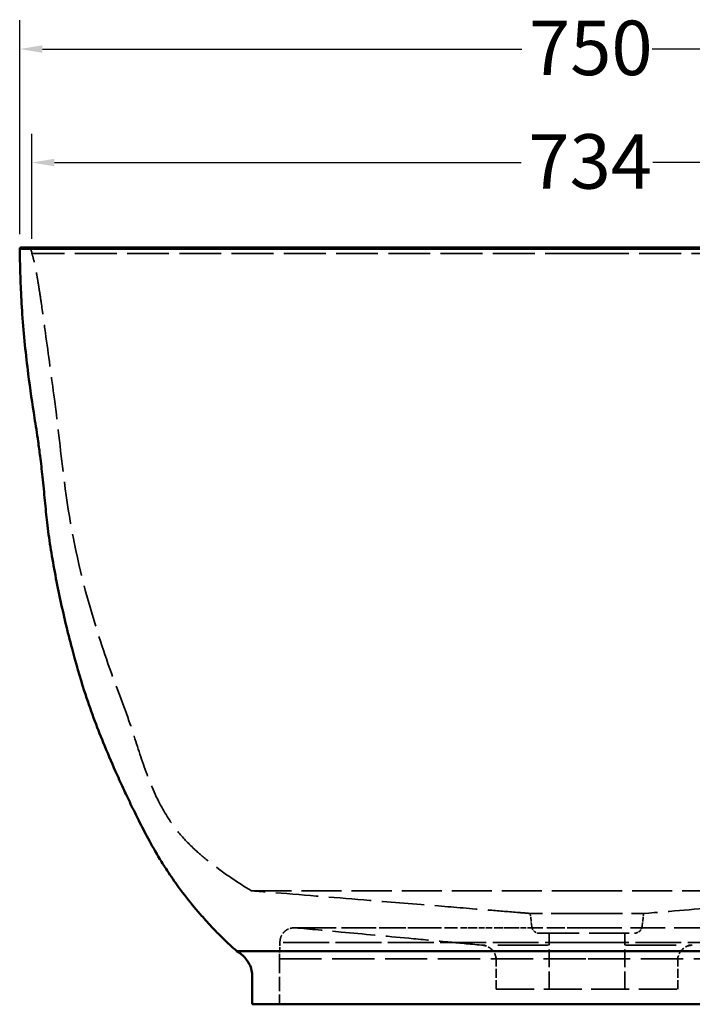
# Model space of a CAD drawing. Units: millimetres. Extents: x 15 to 5166, y 91 to 3261.
# Drawn here: x 3411 to 3856, y 1038 to 1688 of the extents above; entities that cross this region are included whole.
import ezdxf

# ---------------------------------------------------------------- set-up
doc = ezdxf.new("R2010")
doc.units = ezdxf.units.MM
doc.header["$LTSCALE"] = 6
doc.linetypes.add('DASHED', pattern=[0.2067, 0.1654, -0.0413])
for name, color, linetype, lineweight in [('Dimension (ANSI)', 7, 'Continuous', 25), ('Hidden (ANSI)', 7, 'DASHED', 35), ('Visible (ANSI)', 7, 'Continuous', 50)]:
    doc.layers.add(name, color=color, linetype=linetype, lineweight=lineweight)
doc.styles.add('Note Text (ANSI)', font='tahoma.ttf')
doc.dimstyles.new('Default - mm (ANSI)', dxfattribs={"dimscale": 6, "dimtxt": 6, "dimasz": 2.5, "dimexe": 3.175, "dimexo": 1.6002, "dimgap": 0.8, "dimtad": 0, "dimtoh": 1, "dimdec": 0, "dimrnd": 1e-08, "dimzin": 4, "dimdsep": 46, "dimtxsty": 'Note Text (ANSI)', "dimcen": 0.09, "dimdle": 10, "dimclrd": 256, "dimclre": 256, "dimclrt": 256, "dimadec": 1, "dimazin": 1, "dimtfac": 0.508, "dimtofl": 0, "dimtmove": 0, "dimatfit": 3, "dimfxl": 1, "dimtolj": 1, "dimtzin": 4, "dimlwd": -1, "dimlwe": -1, "dimarcsym": 0})

# ---------------------------------------------------------------- blocks, each defined once
blk = doc.blocks.new('*D13')
at = {"layer": 'Defpoints', "color": 0, "transparency": 16777216}
for p in [(4161.2, 1668.91), (3411.2, 1536.91), (4161.2, 1536.91)]:
    blk.add_point(p, dxfattribs=at)
at = {"layer": 'Dimension (ANSI)', "transparency": 16777216}
for p, q in [((3411.2, 1546.51), (3411.2, 1687.96)), ((4161.2, 1546.51), (4161.2, 1687.96)), ((3426.2, 1668.91), (3743.06, 1668.91)), ((4146.2, 1668.91), (3829.35, 1668.91))]:
    blk.add_line(p, q, dxfattribs=at)
for points in [[(3426.2, 1671.41), (3426.2, 1666.41), (3411.2, 1668.91)], [(4146.2, 1671.41), (4146.2, 1666.41), (4161.2, 1668.91)]]:
    blk.add_solid(points, dxfattribs=at)
at = {"layer": 'Dimension (ANSI)', "transparency": 16777216, "insert": (3747.86, 1687.65), "char_height": 36, "attachment_point": 1, "style": 'Note Text (ANSI)'}
blk.add_mtext('\\A1;750', dxfattribs=at)
blk = doc.blocks.new('*D14')
at = {"layer": 'Defpoints', "color": 0, "transparency": 16777216}
for p in [(4153.2, 1593.91), (3419.2, 1533.91), (4153.2, 1533.91)]:
    blk.add_point(p, dxfattribs=at)
at = {"layer": 'Dimension (ANSI)', "transparency": 16777216}
for p, q in [((3419.2, 1543.51), (3419.2, 1612.96)), ((4153.2, 1543.51), (4153.2, 1612.96)), ((3434.2, 1593.91), (3742.67, 1593.91)), ((4138.2, 1593.91), (3829.74, 1593.91))]:
    blk.add_line(p, q, dxfattribs=at)
for points in [[(3434.2, 1596.41), (3434.2, 1591.41), (3419.2, 1593.91)], [(4138.2, 1596.41), (4138.2, 1591.41), (4153.2, 1593.91)]]:
    blk.add_solid(points, dxfattribs=at)
at = {"layer": 'Dimension (ANSI)', "transparency": 16777216, "insert": (3747.47, 1612.66), "char_height": 36, "attachment_point": 1, "style": 'Note Text (ANSI)'}
blk.add_mtext('\\A1;734', dxfattribs=at)

msp = doc.modelspace()

# ---------------------------------------------------------------- linework, layer by layer
at = {"layer": 'Hidden (ANSI)', "ltscale": 27.85063}
msp.add_line((3786.2, 1533.91), (3419.2, 1533.91), dxfattribs=at)
at = {"layer": 'Hidden (ANSI)', "ltscale": 27.852978}
msp.add_line((3786.2, 1533.91), (4153.2, 1533.91), dxfattribs=at)
at = {"layer": 'Hidden (ANSI)'}
for p, q in [((3786.2, 1533.91), (3786.2, 1533.91)), ((3786.2, 1088.48), (3786.2, 1088.48))]:
    msp.add_line(p, q, dxfattribs=at)
at = {"layer": 'Hidden (ANSI)', "ltscale": 26.684824}
msp.add_line((3564.44, 1112.91), (3786.2, 1112.91), dxfattribs=at)
at = {"layer": 'Hidden (ANSI)', "ltscale": 26.684938}
msp.add_line((4007.97, 1112.91), (3786.2, 1112.91), dxfattribs=at)
at = {"layer": 'Hidden (ANSI)', "ltscale": 8.24595e-05}
msp.add_line((3786.2, 1112.91), (3786.2, 1112.91), dxfattribs=at)
at = {"layer": 'Hidden (ANSI)', "ltscale": 2.753458}
msp.add_line((3749.76, 1089.3), (3748.7, 1097.91), dxfattribs=at)
at = {"layer": 'Hidden (ANSI)', "ltscale": 23.747215}
msp.add_line((3786.2, 1097.91), (3748.71, 1097.91), dxfattribs=at)
at = {"layer": 'Hidden (ANSI)', "ltscale": 23.747219}
msp.add_line((3786.2, 1097.91), (3823.7, 1097.91), dxfattribs=at)
at = {"layer": 'Hidden (ANSI)', "ltscale": 2.753459}
msp.add_line((3822.65, 1089.3), (3823.7, 1097.91), dxfattribs=at)
at = {"layer": 'Hidden (ANSI)', "ltscale": 28.798204}
msp.add_line((3596.46, 1088.48), (3593.25, 1088.48), dxfattribs=at)
at = {"layer": 'Hidden (ANSI)', "ltscale": 14.781704}
msp.add_line((3596.46, 1088.48), (3602.77, 1088.48), dxfattribs=at)
at = {"layer": 'Hidden (ANSI)', "ltscale": 9.433032}
msp.add_line((3609.12, 1088.48), (3602.77, 1088.48), dxfattribs=at)
at = {"layer": 'Hidden (ANSI)', "ltscale": 9.86489}
msp.add_line((3609.12, 1088.48), (3618.28, 1088.48), dxfattribs=at)
at = {"layer": 'Hidden (ANSI)', "ltscale": 14.71762}
msp.add_line((3638.59, 1088.48), (3618.28, 1088.48), dxfattribs=at)
at = {"layer": 'Hidden (ANSI)', "ltscale": 8.322135}
msp.add_line((3638.59, 1088.48), (3654.07, 1088.48), dxfattribs=at)
at = {"layer": 'Hidden (ANSI)', "ltscale": 12.200006}
msp.add_line((3681.58, 1088.48), (3654.07, 1088.48), dxfattribs=at)
at = {"layer": 'Hidden (ANSI)', "ltscale": 10.106419}
msp.add_line((3667.84, 1088.48), (3681.58, 1088.48), dxfattribs=at)
at = {"layer": 'Hidden (ANSI)', "ltscale": 8.488719}
msp.add_line((3681.58, 1088.48), (3703.65, 1088.48), dxfattribs=at)
at = {"layer": 'Hidden (ANSI)', "ltscale": 2.270272}
msp.add_line((3709.91, 1088.48), (3703.65, 1088.48), dxfattribs=at)
at = {"layer": 'Hidden (ANSI)', "ltscale": 3.380046}
msp.add_line((3703.65, 1088.48), (3709.91, 1088.48), dxfattribs=at)
at = {"layer": 'Hidden (ANSI)', "ltscale": 3.798858}
msp.add_line((3709.91, 1088.48), (3720.7, 1088.48), dxfattribs=at)
at = {"layer": 'Hidden (ANSI)', "ltscale": 5.740933}
msp.add_line((3737.68, 1088.48), (3720.7, 1088.48), dxfattribs=at)
at = {"layer": 'Hidden (ANSI)', "ltscale": 0.562137}
msp.add_line((3720.7, 1088.48), (3721.87, 1088.48), dxfattribs=at)
at = {"layer": 'Hidden (ANSI)', "ltscale": 2.771382}
msp.add_line((3731.31, 1088.48), (3737.68, 1088.48), dxfattribs=at)
at = {"layer": 'Hidden (ANSI)', "ltscale": 3.755916}
msp.add_line((3737.68, 1088.48), (3749.15, 1088.48), dxfattribs=at)
at = {"layer": 'Hidden (ANSI)', "ltscale": 11.842211}
msp.add_line((3786.2, 1088.48), (3749.15, 1088.48), dxfattribs=at)
at = {"layer": 'Hidden (ANSI)', "ltscale": 3.01077}
msp.add_line((3749.15, 1088.48), (3757.1, 1088.48), dxfattribs=at)
at = {"layer": 'Hidden (ANSI)', "ltscale": 6.84358}
msp.add_line((3764.69, 1088.48), (3786.2, 1088.48), dxfattribs=at)
at = {"layer": 'Hidden (ANSI)', "ltscale": 23.206022}
msp.add_line((3786.2, 1088.48), (3868.76, 1088.48), dxfattribs=at)
at = {"layer": 'Hidden (ANSI)', "ltscale": 26.581165}
msp.add_line((3754.72, 1084.91), (3817.68, 1084.91), dxfattribs=at)
at = {"layer": 'Hidden (ANSI)', "ltscale": 11.745529}
for p, q in [((3761.2, 1047.91), (3761.2, 1084.91)), ((3811.2, 1047.91), (3811.2, 1084.91))]:
    msp.add_line(p, q, dxfattribs=at)
at = {"layer": 'Hidden (ANSI)', "ltscale": 3.468845}
msp.add_line((3582.86, 1067.91), (3583.25, 1078.83), dxfattribs=at)
at = {"layer": 'Hidden (ANSI)', "ltscale": 33.562374}
msp.add_line((3760.64, 1076.99), (3716.54, 1076.99), dxfattribs=at)
at = {"layer": 'Hidden (ANSI)', "ltscale": 33.56192}
msp.add_line((3811.77, 1076.99), (3855.86, 1076.99), dxfattribs=at)
at = {"layer": 'Hidden (ANSI)', "ltscale": 28.166517}
msp.add_line((3582.86, 1067.91), (3786.2, 1067.91), dxfattribs=at)
at = {"layer": 'Hidden (ANSI)', "ltscale": 9.523383}
msp.add_line((3582.86, 1067.91), (3582.86, 1037.91), dxfattribs=at)
at = {"layer": 'Hidden (ANSI)', "ltscale": 6.057038}
for p, q in [((3726.2, 1047.91), (3726.2, 1066.99)), ((3846.2, 1047.91), (3846.2, 1066.99))]:
    msp.add_line(p, q, dxfattribs=at)
at = {"layer": 'Hidden (ANSI)', "ltscale": 28.16654}
msp.add_line((3989.54, 1067.91), (3786.2, 1067.91), dxfattribs=at)
at = {"layer": 'Hidden (ANSI)', "ltscale": 25.331339}
msp.add_line((3726.2, 1047.91), (3846.2, 1047.91), dxfattribs=at)
at = {"layer": 'Hidden (ANSI)', "ltscale": 2.299223}
for centre, start, end in [((3754.72, 1089.91), 187, 270), ((3817.68, 1089.91), 270, 353)]:
    msp.add_arc(centre, 5, start, end, dxfattribs=at)
at = {"layer": 'Hidden (ANSI)', "ltscale": 4.879084}
msp.add_arc((3716.2, 1066.99), 10, 0.00002, 88.06339, dxfattribs=at)
at = {"layer": 'Hidden (ANSI)', "ltscale": 4.878773}
msp.add_arc((3856.2, 1066.99), 10, 91.94222, 179.99998, dxfattribs=at)
at = {"layer": 'Hidden (ANSI)', "ltscale": 2.737264}
msp.add_open_spline([(3419.2, 1533.91), (3419.2, 1534.09), (3419.2, 1534.27), (3419.16, 1534.61), (3419.14, 1534.76), (3419.08, 1535.08), (3419.04, 1535.23), (3418.91, 1535.58), (3418.82, 1535.77), (3418.62, 1536.07), (3418.52, 1536.2), (3418.27, 1536.45), (3418.12, 1536.57), (3417.84, 1536.77), (3417.73, 1536.83), (3417.56, 1536.93), (3417.5, 1536.97), (3417.33, 1537.05), (3417.23, 1537.1), (3417.04, 1537.19), (3416.95, 1537.23), (3416.76, 1537.31), (3416.65, 1537.35), (3416.42, 1537.45), (3416.29, 1537.5), (3415.97, 1537.62), (3415.79, 1537.69), (3415.47, 1537.81), (3415.33, 1537.86), (3415.2, 1537.91)], degree=3, knots=[0, 0, 0, 0, 0.054001, 0.054001, 0.1058637, 0.1058637, 0.167681, 0.167681, 0.2589844, 0.2589844, 0.3317072, 0.3317072, 0.4091863, 0.4091863, 0.4498608, 0.4498608, 0.4709202, 0.4709202, 0.5042214, 0.5042214, 0.5367539, 0.5367539, 0.5782795, 0.5782795, 0.6413625, 0.6413625, 0.7520725, 0.7520725, 0.8605493, 0.8605493, 0.8605493, 0.8605493], dxfattribs=at)
at = {"layer": 'Hidden (ANSI)', "ltscale": 28.135996}
msp.add_open_spline([(3564.44, 1112.91), (3554.7, 1118.72), (3544.77, 1125.46), (3532.32, 1135.39), (3528.95, 1138.25), (3521.85, 1144.97), (3518.27, 1148.88), (3510.54, 1158.72), (3506.57, 1165.03), (3498.94, 1180.03), (3495.47, 1188.99), (3489.31, 1207.03), (3486.51, 1216.17), (3479.08, 1237.92), (3473.96, 1250.38), (3464.09, 1278.77), (3459.13, 1294.65), (3448.39, 1334.47), (3443.83, 1358.82), (3438.43, 1401.06), (3436.57, 1419.45), (3432.2, 1452.32), (3430.21, 1466.84), (3427.28, 1488.2), (3426.33, 1495.12), (3424.91, 1504.84), (3424.44, 1508), (3423.61, 1513.32), (3423.24, 1515.57), (3422.59, 1519.37), (3422.3, 1520.95), (3421.68, 1524.22), (3421.38, 1525.69), (3420.61, 1529.14), (3420.22, 1530.59), (3419.63, 1532.63), (3419.43, 1533.25), (3419.2, 1533.91)], degree=3, knots=[0, 0, 0, 0, 3.481939, 3.481939, 4.827571, 4.827571, 6.625227, 6.625227, 9.162902, 9.162902, 12.075983, 12.075983, 14.937823, 14.937823, 18.972578, 18.972578, 23.955977, 23.955977, 31.344808, 31.344808, 36.869989, 36.869989, 41.307624, 41.307624, 43.343528, 43.343528, 44.366418, 44.366418, 45.318873, 45.318873, 46.290916, 46.290916, 47.725737, 47.725737, 50.359366, 50.359366, 52.250858, 52.250858, 52.250858, 52.250858], dxfattribs=at)
at = {"layer": 'Hidden (ANSI)', "ltscale": 28.338074}
msp.add_open_spline([(3748.71, 1097.91), (3747.98, 1097.97), (3747.25, 1098.03), (3744.34, 1098.27), (3742.18, 1098.45), (3733.57, 1099.16), (3727.24, 1099.67), (3709.78, 1101.1), (3698.85, 1101.99), (3672.67, 1104.13), (3657.6, 1105.35), (3621.51, 1108.28), (3600.71, 1109.97), (3574.93, 1112.06), (3569.68, 1112.49), (3564.44, 1112.91)], degree=3, knots=[0, 0, 0, 0, 0.221657, 0.221657, 0.886976, 0.886976, 2.886322, 2.886322, 6.498593, 6.498593, 11.702212, 11.702212, 19.162793, 19.162793, 21.081577, 21.081577, 21.081577, 21.081577], dxfattribs=at)
at = {"layer": 'Hidden (ANSI)', "ltscale": 28.340578}
msp.add_open_spline([(4007.97, 1112.91), (3980.66, 1110.7), (3952.89, 1108.44), (3908.59, 1104.85), (3892.64, 1103.55), (3859.48, 1100.85), (3842.06, 1099.42), (3823.7, 1097.91)], degree=3, knots=[0, 0, 0, 0, 10.005141, 10.005141, 15.481733, 15.481733, 21.062409, 21.062409, 21.062409, 21.062409], dxfattribs=at)
at = {"layer": 'Hidden (ANSI)', "ltscale": 4.941452}
msp.add_open_spline([(3583.25, 1078.83), (3583.25, 1079.91), (3583.42, 1081.01), (3584.11, 1083.06), (3584.62, 1084.04), (3585.91, 1085.7), (3586.68, 1086.4), (3588.34, 1087.45), (3589.22, 1087.84), (3590.64, 1088.22), (3591.15, 1088.32), (3592.19, 1088.45), (3592.72, 1088.48), (3593.25, 1088.48)], degree=3, knots=[0, 0, 0, 0, 0.324598, 0.324598, 0.648542, 0.648542, 0.953149, 0.953149, 1.236671, 1.236671, 1.392337, 1.392337, 1.55094, 1.55094, 1.55094, 1.55094], dxfattribs=at)
at = {"layer": 'Hidden (ANSI)', "ltscale": 28.472471}
msp.add_open_spline([(3716.54, 1076.99), (3708.52, 1077.75), (3701.17, 1078.44), (3685.24, 1079.94), (3676.77, 1080.73), (3653.25, 1082.92), (3638.5, 1084.29), (3613.57, 1086.6), (3603.4, 1087.54), (3593.25, 1088.48)], degree=3, knots=[0, 0, 0, 0, 2.862273, 2.862273, 6.489166, 6.489166, 13.077111, 13.077111, 17.651223, 17.651223, 17.651223, 17.651223], dxfattribs=at)
at = {"layer": 'Hidden (ANSI)', "ltscale": 27.914288}
msp.add_open_spline([(3786.2, 1078.83), (3786.12, 1078.83), (3786.04, 1078.83), (3785.95, 1078.83), (3785.87, 1078.83), (3785.78, 1078.83), (3785.69, 1078.83), (3785.52, 1078.83), (3785.34, 1078.83), (3785.17, 1078.83), (3784.81, 1078.83), (3784.46, 1078.83), (3784.1, 1078.83), (3783.39, 1078.83), (3782.69, 1078.83), (3781.98, 1078.83), (3781.25, 1078.83), (3780.51, 1078.83), (3779.78, 1078.83), (3779.18, 1078.83), (3778.58, 1078.83), (3777.97, 1078.83), (3777.83, 1078.83), (3777.69, 1078.83), (3777.55, 1078.83), (3776.12, 1078.83), (3774.7, 1078.83), (3773.28, 1078.83), (3773.17, 1078.83), (3773.05, 1078.83), (3772.93, 1078.83), (3771.64, 1078.83), (3770.35, 1078.83), (3769.07, 1078.83), (3768.77, 1078.83), (3768.47, 1078.83), (3768.16, 1078.83), (3767.05, 1078.83), (3765.94, 1078.83), (3764.84, 1078.83), (3764.13, 1078.83), (3763.42, 1078.83), (3762.72, 1078.83), (3762.29, 1078.83), (3761.87, 1078.83), (3761.45, 1078.83), (3761.21, 1078.83), (3760.98, 1078.83), (3760.75, 1078.83), (3759.41, 1078.83), (3758.09, 1078.83), (3756.79, 1078.83), (3756.12, 1078.83), (3755.45, 1078.83), (3754.79, 1078.83), (3754.47, 1078.83), (3754.14, 1078.83), (3753.82, 1078.83), (3753.22, 1078.83), (3752.63, 1078.83), (3752.04, 1078.83), (3751.06, 1078.83), (3750.1, 1078.83), (3749.14, 1078.83), (3747.92, 1078.83), (3746.72, 1078.83), (3745.53, 1078.83), (3744.14, 1078.83), (3742.76, 1078.82), (3741.39, 1078.82), (3740.56, 1078.82), (3739.74, 1078.82), (3738.92, 1078.82), (3738.74, 1078.82), (3738.56, 1078.82), (3738.38, 1078.82), (3736.08, 1078.82), (3733.82, 1078.83), (3731.62, 1078.83), (3730.51, 1078.83), (3729.41, 1078.83), (3728.33, 1078.83), (3726.96, 1078.83), (3725.62, 1078.83), (3724.3, 1078.83), (3722.61, 1078.83), (3720.96, 1078.83), (3719.33, 1078.83), (3719.22, 1078.83), (3719.11, 1078.83), (3719, 1078.83), (3717.44, 1078.83), (3715.9, 1078.83), (3714.39, 1078.83), (3712.98, 1078.83), (3711.59, 1078.83), (3710.22, 1078.83), (3709.73, 1078.83), (3709.25, 1078.83), (3708.76, 1078.83), (3706.87, 1078.83), (3705.03, 1078.83), (3703.21, 1078.83), (3702.81, 1078.83), (3702.41, 1078.83), (3702.01, 1078.83), (3700.29, 1078.83), (3698.61, 1078.83), (3696.95, 1078.83), (3696.05, 1078.83), (3695.17, 1078.83), (3694.29, 1078.83), (3693.12, 1078.83), (3691.97, 1078.84), (3690.84, 1078.84), (3689.55, 1078.84), (3688.29, 1078.84), (3687.04, 1078.84), (3686.02, 1078.84), (3685.02, 1078.84), (3684.03, 1078.84), (3681.78, 1078.84), (3679.59, 1078.83), (3677.47, 1078.83), (3677.08, 1078.83), (3676.69, 1078.83), (3676.3, 1078.83), (3675.91, 1078.83), (3675.52, 1078.83), (3675.13, 1078.83), (3674.69, 1078.83), (3674.26, 1078.83), (3673.82, 1078.83), (3671.76, 1078.83), (3669.76, 1078.83), (3667.82, 1078.83), (3667.42, 1078.83), (3667.03, 1078.83), (3666.64, 1078.83), (3665.11, 1078.83), (3663.62, 1078.84), (3662.16, 1078.84), (3661.24, 1078.83), (3660.34, 1078.83), (3659.45, 1078.83), (3659.19, 1078.83), (3658.94, 1078.83), (3658.68, 1078.83), (3658.06, 1078.83), (3657.44, 1078.83), (3656.83, 1078.83), (3655.97, 1078.83), (3655.12, 1078.83), (3654.28, 1078.82), (3653.44, 1078.82), (3652.62, 1078.82), (3651.8, 1078.82), (3651.23, 1078.82), (3650.66, 1078.82), (3650.1, 1078.82), (3649.86, 1078.82), (3649.62, 1078.82), (3649.39, 1078.82), (3648.6, 1078.82), (3647.82, 1078.82), (3647.05, 1078.82), (3646.28, 1078.83), (3645.52, 1078.83), (3644.77, 1078.83), (3644.4, 1078.83), (3644.03, 1078.83), (3643.66, 1078.83), (3643.29, 1078.83), (3642.92, 1078.83), (3642.55, 1078.83), (3642.45, 1078.83), (3642.34, 1078.83), (3642.23, 1078.83), (3641.97, 1078.83), (3641.72, 1078.83), (3641.47, 1078.83), (3641.11, 1078.83), (3640.75, 1078.83), (3640.4, 1078.83), (3639.69, 1078.83), (3638.99, 1078.83), (3638.3, 1078.83), (3637.96, 1078.83), (3637.62, 1078.83), (3637.29, 1078.83), (3636.26, 1078.83), (3635.26, 1078.83), (3634.28, 1078.83), (3633.74, 1078.83), (3633.2, 1078.83), (3632.67, 1078.83), (3631.93, 1078.83), (3631.19, 1078.83), (3630.47, 1078.83), (3629.28, 1078.83), (3628.11, 1078.83), (3626.98, 1078.83), (3626.94, 1078.83), (3626.91, 1078.83), (3626.87, 1078.83), (3625.7, 1078.83), (3624.57, 1078.83), (3623.47, 1078.83), (3622.92, 1078.83), (3622.39, 1078.83), (3621.86, 1078.83), (3621.85, 1078.83), (3621.85, 1078.83), (3621.84, 1078.83), (3621.57, 1078.83), (3621.31, 1078.83), (3621.04, 1078.83), (3620.78, 1078.83), (3620.52, 1078.83), (3620.25, 1078.83), (3619.99, 1078.83), (3619.73, 1078.83), (3619.48, 1078.82), (3619.22, 1078.82), (3618.97, 1078.82), (3618.72, 1078.82), (3618.21, 1078.82), (3617.71, 1078.82), (3617.22, 1078.82), (3616.77, 1078.82), (3616.31, 1078.82), (3615.86, 1078.82), (3615.84, 1078.82), (3615.81, 1078.82), (3615.78, 1078.82), (3615.3, 1078.82), (3614.83, 1078.82), (3614.37, 1078.82), (3613.91, 1078.82), (3613.46, 1078.82), (3613.01, 1078.82), (3612.57, 1078.82), (3612.13, 1078.82), (3611.7, 1078.83), (3611.42, 1078.83), (3611.14, 1078.83), (3610.86, 1078.83), (3610.72, 1078.83), (3610.58, 1078.83), (3610.44, 1078.83), (3610.03, 1078.83), (3609.62, 1078.83), (3609.22, 1078.83), (3608.82, 1078.83), (3608.43, 1078.83), (3608.05, 1078.83), (3607.85, 1078.83), (3607.65, 1078.83), (3607.45, 1078.83), (3607.27, 1078.83), (3607.1, 1078.83), (3606.92, 1078.83), (3606.56, 1078.83), (3606.2, 1078.83), (3605.85, 1078.83), (3605.5, 1078.83), (3605.16, 1078.83), (3604.83, 1078.83), (3604.75, 1078.83), (3604.68, 1078.83), (3604.6, 1078.83), (3604.35, 1078.83), (3604.1, 1078.83), (3603.85, 1078.83), (3603.61, 1078.83), (3603.37, 1078.83), (3603.13, 1078.83), (3603.06, 1078.83), (3603, 1078.83), (3602.93, 1078.83), (3602.67, 1078.83), (3602.42, 1078.83), (3602.17, 1078.83), (3601.85, 1078.83), (3601.54, 1078.83), (3601.24, 1078.83), (3600.86, 1078.83), (3600.5, 1078.83), (3600.15, 1078.83), (3600.01, 1078.83), (3599.88, 1078.83), (3599.74, 1078.83), (3599.47, 1078.83), (3599.21, 1078.83), (3598.96, 1078.83), (3598.77, 1078.83), (3598.59, 1078.83), (3598.42, 1078.83), (3598.33, 1078.83), (3598.24, 1078.83), (3598.16, 1078.83), (3598.07, 1078.83), (3597.97, 1078.83), (3597.88, 1078.83), (3597.66, 1078.83), (3597.45, 1078.83), (3597.24, 1078.83), (3597.01, 1078.83), (3596.79, 1078.83), (3596.58, 1078.83), (3596.44, 1078.83), (3596.29, 1078.83), (3596.15, 1078.83), (3596, 1078.83), (3595.84, 1078.83), (3595.68, 1078.83), (3595.58, 1078.83), (3595.47, 1078.83), (3595.37, 1078.83), (3594.94, 1078.83), (3594.52, 1078.83), (3594.11, 1078.83), (3594.07, 1078.83), (3594.03, 1078.83), (3593.99, 1078.83), (3593.5, 1078.83), (3593.03, 1078.83), (3592.53, 1078.83), (3592.4, 1078.83), (3592.26, 1078.83), (3592.13, 1078.83), (3591.96, 1078.83), (3591.79, 1078.83), (3591.61, 1078.83), (3591.3, 1078.83), (3590.98, 1078.83), (3590.66, 1078.83), (3590.45, 1078.83), (3590.23, 1078.83), (3590.03, 1078.83), (3589.9, 1078.83), (3589.78, 1078.83), (3589.66, 1078.83), (3589.32, 1078.83), (3588.99, 1078.83), (3588.67, 1078.83), (3588.44, 1078.83), (3588.21, 1078.83), (3587.99, 1078.83), (3587.34, 1078.83), (3586.73, 1078.83), (3586.18, 1078.83), (3585.9, 1078.83), (3585.64, 1078.83), (3585.39, 1078.83), (3585.29, 1078.83), (3585.2, 1078.83), (3585.1, 1078.83), (3584.96, 1078.83), (3584.83, 1078.83), (3584.7, 1078.83), (3584.53, 1078.83), (3584.37, 1078.83), (3584.22, 1078.83), (3584.19, 1078.83), (3584.16, 1078.83), (3584.13, 1078.83), (3583.96, 1078.83), (3583.81, 1078.83), (3583.68, 1078.83), (3583.65, 1078.83), (3583.62, 1078.83), (3583.6, 1078.83), (3583.51, 1078.83), (3583.44, 1078.83), (3583.39, 1078.83), (3583.35, 1078.83), (3583.32, 1078.83), (3583.3, 1078.83), (3583.27, 1078.83), (3583.26, 1078.83), (3583.25, 1078.83), (3583.25, 1078.83), (3583.25, 1078.83), (3583.25, 1078.83), (3583.24, 1078.83), (3583.25, 1078.83), (3583.25, 1078.83), (3583.26, 1078.83), (3583.27, 1078.83), (3583.3, 1078.83), (3583.32, 1078.83), (3583.35, 1078.83), (3583.39, 1078.83), (3583.41, 1078.83), (3583.44, 1078.83), (3583.46, 1078.83), (3583.48, 1078.83), (3583.51, 1078.83), (3583.54, 1078.83), (3583.55, 1078.83), (3583.56, 1078.83), (3583.57, 1078.83), (3583.59, 1078.83), (3583.61, 1078.83), (3583.64, 1078.83), (3583.67, 1078.83), (3583.71, 1078.83), (3583.74, 1078.83), (3583.82, 1078.83), (3583.91, 1078.83), (3584, 1078.84), (3584.18, 1078.84), (3584.39, 1078.84), (3584.64, 1078.84), (3584.66, 1078.84), (3584.68, 1078.84), (3584.7, 1078.84), (3584.83, 1078.84), (3584.98, 1078.84), (3585.13, 1078.84), (3585.29, 1078.84), (3585.45, 1078.84), (3585.63, 1078.83), (3585.81, 1078.83), (3585.99, 1078.83), (3586.19, 1078.83), (3586.23, 1078.83), (3586.28, 1078.83), (3586.32, 1078.83), (3586.38, 1078.83), (3586.44, 1078.83), (3586.5, 1078.83), (3586.55, 1078.83), (3586.61, 1078.83), (3586.66, 1078.82), (3586.71, 1078.82), (3586.77, 1078.82), (3586.82, 1078.82), (3586.88, 1078.82), (3586.94, 1078.82), (3586.99, 1078.82), (3587.05, 1078.82), (3587.11, 1078.82), (3587.17, 1078.82), (3587.28, 1078.82), (3587.4, 1078.82), (3587.52, 1078.82), (3587.77, 1078.82), (3588.02, 1078.82), (3588.29, 1078.82), (3588.56, 1078.82), (3588.84, 1078.82), (3589.14, 1078.82), (3589.18, 1078.82), (3589.22, 1078.82), (3589.27, 1078.82), (3589.37, 1078.82), (3589.48, 1078.82), (3589.59, 1078.82), (3589.66, 1078.82), (3589.74, 1078.82), (3589.82, 1078.82), (3589.9, 1078.82), (3589.98, 1078.82), (3590.06, 1078.82), (3590.14, 1078.82), (3590.22, 1078.82), (3590.3, 1078.82), (3590.38, 1078.82), (3590.46, 1078.82), (3590.55, 1078.82), (3590.71, 1078.82), (3590.88, 1078.82), (3591.06, 1078.82), (3591.4, 1078.83), (3591.76, 1078.83), (3592.14, 1078.83), (3592.19, 1078.83), (3592.23, 1078.83), (3592.28, 1078.83), (3592.49, 1078.83), (3592.71, 1078.84), (3592.94, 1078.84), (3593.06, 1078.84), (3593.18, 1078.84), (3593.31, 1078.84), (3593.71, 1078.84), (3594.13, 1078.84), (3594.57, 1078.84), (3595.01, 1078.84), (3595.46, 1078.84), (3595.93, 1078.84), (3595.94, 1078.84), (3595.95, 1078.84), (3595.97, 1078.84), (3596.42, 1078.83), (3596.89, 1078.83), (3597.38, 1078.83), (3597.67, 1078.82), (3597.97, 1078.82), (3598.28, 1078.82), (3598.5, 1078.82), (3598.71, 1078.82), (3598.94, 1078.82), (3599.1, 1078.81), (3599.27, 1078.81), (3599.43, 1078.81), (3599.54, 1078.81), (3599.65, 1078.81), (3599.76, 1078.81), (3599.9, 1078.81), (3600.04, 1078.81), (3600.18, 1078.81), (3600.32, 1078.81), (3600.46, 1078.81), (3600.61, 1078.81), (3600.75, 1078.81), (3600.9, 1078.81), (3601.04, 1078.81), (3601.19, 1078.81), (3601.34, 1078.81), (3601.49, 1078.81), (3601.79, 1078.81), (3602.09, 1078.81), (3602.4, 1078.81), (3602.88, 1078.81), (3603.37, 1078.81), (3603.88, 1078.81), (3604.02, 1078.81), (3604.16, 1078.81), (3604.3, 1078.82), (3604.96, 1078.82), (3605.63, 1078.82), (3606.34, 1078.82), (3606.69, 1078.82), (3607.04, 1078.82), (3607.41, 1078.82), (3607.59, 1078.82), (3607.77, 1078.82), (3607.96, 1078.83), (3608.14, 1078.83), (3608.33, 1078.83), (3608.52, 1078.83), (3608.64, 1078.83), (3608.77, 1078.83), (3608.89, 1078.83), (3608.96, 1078.83), (3609.02, 1078.83), (3609.08, 1078.83), (3609.28, 1078.83), (3609.47, 1078.83), (3609.66, 1078.83), (3610.05, 1078.83), (3610.45, 1078.83), (3610.85, 1078.83), (3611.39, 1078.83), (3611.95, 1078.83), (3612.52, 1078.83), (3612.79, 1078.83), (3613.06, 1078.83), (3613.33, 1078.83), (3614.18, 1078.83), (3615.06, 1078.83), (3615.97, 1078.83), (3616.11, 1078.83), (3616.25, 1078.83), (3616.39, 1078.83), (3616.71, 1078.83), (3617.03, 1078.83), (3617.35, 1078.83), (3617.82, 1078.83), (3618.3, 1078.83), (3618.78, 1078.83), (3619.27, 1078.83), (3619.76, 1078.83), (3620.26, 1078.83), (3620.75, 1078.83), (3621.26, 1078.83), (3621.77, 1078.83), (3622.17, 1078.83), (3622.56, 1078.83), (3622.97, 1078.83), (3623.62, 1078.83), (3624.28, 1078.83), (3624.95, 1078.83), (3626.61, 1078.82), (3628.35, 1078.82), (3630.15, 1078.82), (3630.71, 1078.82), (3631.28, 1078.82), (3631.85, 1078.82), (3633.01, 1078.82), (3634.19, 1078.82), (3635.4, 1078.82), (3636.27, 1078.82), (3637.15, 1078.82), (3638.05, 1078.83), (3638.51, 1078.83), (3638.97, 1078.83), (3639.44, 1078.83), (3640.76, 1078.83), (3642.11, 1078.83), (3643.48, 1078.83), (3644.17, 1078.83), (3644.87, 1078.84), (3645.57, 1078.84), (3645.85, 1078.84), (3646.14, 1078.84), (3646.42, 1078.84), (3646.85, 1078.84), (3647.27, 1078.84), (3647.7, 1078.84), (3648.42, 1078.84), (3649.14, 1078.84), (3649.87, 1078.84), (3650.6, 1078.84), (3651.33, 1078.84), (3652.07, 1078.84), (3652.17, 1078.84), (3652.26, 1078.84), (3652.35, 1078.84), (3653.75, 1078.84), (3655.16, 1078.84), (3656.6, 1078.84), (3657.21, 1078.84), (3657.82, 1078.84), (3658.44, 1078.84), (3659.38, 1078.84), (3660.32, 1078.84), (3661.28, 1078.84), (3662.08, 1078.84), (3662.88, 1078.84), (3663.68, 1078.84), (3664.09, 1078.84), (3664.49, 1078.84), (3664.9, 1078.84), (3665.31, 1078.84), (3665.72, 1078.84), (3666.13, 1078.84), (3666.35, 1078.84), (3666.58, 1078.84), (3666.81, 1078.83), (3667, 1078.83), (3667.18, 1078.83), (3667.36, 1078.83), (3667.77, 1078.83), (3668.19, 1078.83), (3668.6, 1078.83), (3669.43, 1078.83), (3670.27, 1078.83), (3671.11, 1078.83), (3672.51, 1078.83), (3673.93, 1078.82), (3675.36, 1078.82), (3675.65, 1078.82), (3675.93, 1078.82), (3676.21, 1078.82), (3677.94, 1078.82), (3679.69, 1078.81), (3681.46, 1078.81), (3683.24, 1078.81), (3685.04, 1078.81), (3686.87, 1078.81), (3686.91, 1078.81), (3686.95, 1078.81), (3687, 1078.81), (3690.61, 1078.81), (3694.3, 1078.81), (3698.04, 1078.81), (3698.24, 1078.81), (3698.44, 1078.81), (3698.63, 1078.81), (3700.34, 1078.82), (3702.05, 1078.82), (3703.78, 1078.82), (3704.74, 1078.82), (3705.71, 1078.82), (3706.69, 1078.82), (3707.04, 1078.82), (3707.39, 1078.82), (3707.75, 1078.82), (3708.37, 1078.82), (3709, 1078.82), (3709.63, 1078.82), (3710.61, 1078.83), (3711.6, 1078.83), (3712.6, 1078.83), (3713.6, 1078.83), (3714.6, 1078.83), (3715.61, 1078.83), (3715.98, 1078.83), (3716.35, 1078.83), (3716.72, 1078.83), (3718.38, 1078.83), (3720.04, 1078.83), (3721.71, 1078.83), (3723.08, 1078.83), (3724.44, 1078.83), (3725.82, 1078.83), (3728.57, 1078.83), (3731.34, 1078.83), (3734.14, 1078.83), (3734.37, 1078.83), (3734.61, 1078.83), (3734.84, 1078.83), (3736.86, 1078.83), (3738.9, 1078.83), (3740.95, 1078.83), (3742.93, 1078.83), (3744.91, 1078.83), (3746.91, 1078.83), (3746.96, 1078.83), (3747.01, 1078.83), (3747.07, 1078.83), (3749.8, 1078.83), (3752.55, 1078.83), (3755.3, 1078.83), (3756.83, 1078.83), (3758.36, 1078.83), (3759.9, 1078.83), (3761.12, 1078.83), (3762.35, 1078.83), (3763.57, 1078.83), (3767.3, 1078.83), (3771.04, 1078.83), (3774.81, 1078.83), (3778.57, 1078.83), (3782.37, 1078.83), (3786.2, 1078.83)], degree=3, knots=[0, 0, 0, 0, 0.000229, 0.000229, 0.000229, 0.000463, 0.000463, 0.000463, 0.00094, 0.00094, 0.00094, 0.001911, 0.001911, 0.001911, 0.003855, 0.003855, 0.003855, 0.00588, 0.00588, 0.00588, 0.007551, 0.007551, 0.007551, 0.007942, 0.007942, 0.007942, 0.011905, 0.011905, 0.011905, 0.012235, 0.012235, 0.012235, 0.015846, 0.015846, 0.015846, 0.016702, 0.016702, 0.016702, 0.019858, 0.019858, 0.019858, 0.021895, 0.021895, 0.021895, 0.023126, 0.023126, 0.023126, 0.02381, 0.02381, 0.02381, 0.027728, 0.027728, 0.027728, 0.029762, 0.029762, 0.029762, 0.030764, 0.030764, 0.030764, 0.032622, 0.032622, 0.032622, 0.035714, 0.035714, 0.035714, 0.03962, 0.03962, 0.03962, 0.04421, 0.04421, 0.04421, 0.047004, 0.047004, 0.047004, 0.047619, 0.047619, 0.047619, 0.055529, 0.055529, 0.055529, 0.059524, 0.059524, 0.059524, 0.064567, 0.064567, 0.064567, 0.070992, 0.070992, 0.070992, 0.071429, 0.071429, 0.071429, 0.077587, 0.077587, 0.077587, 0.083333, 0.083333, 0.083333, 0.085388, 0.085388, 0.085388, 0.093444, 0.093444, 0.093444, 0.095238, 0.095238, 0.095238, 0.102948, 0.102948, 0.102948, 0.107143, 0.107143, 0.107143, 0.112709, 0.112709, 0.112709, 0.119048, 0.119048, 0.119048, 0.124214, 0.124214, 0.124214, 0.135972, 0.135972, 0.135972, 0.138164, 0.138164, 0.138164, 0.140365, 0.140365, 0.140365, 0.142857, 0.142857, 0.142857, 0.154762, 0.154762, 0.154762, 0.15717, 0.15717, 0.15717, 0.166667, 0.166667, 0.166667, 0.172619, 0.172619, 0.172619, 0.174357, 0.174357, 0.174357, 0.178571, 0.178571, 0.178571, 0.184524, 0.184524, 0.184524, 0.190476, 0.190476, 0.190476, 0.194666, 0.194666, 0.194666, 0.196429, 0.196429, 0.196429, 0.202381, 0.202381, 0.202381, 0.208333, 0.208333, 0.208333, 0.21131, 0.21131, 0.21131, 0.214286, 0.214286, 0.214286, 0.215173, 0.215173, 0.215173, 0.217262, 0.217262, 0.217262, 0.220238, 0.220238, 0.220238, 0.22619, 0.22619, 0.22619, 0.229143, 0.229143, 0.229143, 0.238095, 0.238095, 0.238095, 0.243049, 0.243049, 0.243049, 0.25, 0.25, 0.25, 0.261547, 0.261547, 0.261547, 0.261905, 0.261905, 0.261905, 0.27381, 0.27381, 0.27381, 0.279698, 0.279698, 0.279698, 0.279762, 0.279762, 0.279762, 0.282738, 0.282738, 0.282738, 0.285714, 0.285714, 0.285714, 0.28869, 0.28869, 0.28869, 0.291667, 0.291667, 0.291667, 0.297619, 0.297619, 0.297619, 0.303215, 0.303215, 0.303215, 0.303571, 0.303571, 0.303571, 0.309524, 0.309524, 0.309524, 0.315476, 0.315476, 0.315476, 0.321429, 0.321429, 0.321429, 0.3254, 0.3254, 0.3254, 0.327381, 0.327381, 0.327381, 0.333333, 0.333333, 0.333333, 0.339286, 0.339286, 0.339286, 0.342437, 0.342437, 0.342437, 0.345238, 0.345238, 0.345238, 0.35119, 0.35119, 0.35119, 0.357143, 0.357143, 0.357143, 0.358519, 0.358519, 0.358519, 0.363095, 0.363095, 0.363095, 0.367731, 0.367731, 0.367731, 0.369048, 0.369048, 0.369048, 0.374199, 0.374199, 0.374199, 0.380952, 0.380952, 0.380952, 0.389474, 0.389474, 0.389474, 0.392857, 0.392857, 0.392857, 0.399735, 0.399735, 0.399735, 0.404762, 0.404762, 0.404762, 0.407262, 0.407262, 0.407262, 0.409985, 0.409985, 0.409985, 0.416667, 0.416667, 0.416667, 0.423816, 0.423816, 0.423816, 0.428571, 0.428571, 0.428571, 0.433904, 0.433904, 0.433904, 0.437531, 0.437531, 0.437531, 0.452381, 0.452381, 0.452381, 0.45385, 0.45385, 0.45385, 0.471429, 0.471429, 0.471429, 0.47619, 0.47619, 0.47619, 0.482092, 0.482092, 0.482092, 0.492876, 0.492876, 0.492876, 0.5, 0.5, 0.5, 0.504136, 0.504136, 0.504136, 0.515658, 0.515658, 0.515658, 0.52381, 0.52381, 0.52381, 0.547619, 0.547619, 0.547619, 0.559524, 0.559524, 0.559524, 0.564207, 0.564207, 0.564207, 0.571429, 0.571429, 0.571429, 0.581129, 0.581129, 0.581129, 0.583333, 0.583333, 0.583333, 0.595238, 0.595238, 0.595238, 0.598153, 0.598153, 0.598153, 0.607143, 0.607143, 0.607143, 0.613095, 0.613095, 0.613095, 0.619048, 0.619048, 0.619048, 0.621087, 0.621087, 0.621087, 0.625, 0.625, 0.625, 0.630952, 0.630952, 0.630952, 0.636905, 0.636905, 0.636905, 0.639881, 0.639881, 0.639881, 0.642857, 0.642857, 0.642857, 0.643936, 0.643936, 0.643936, 0.645833, 0.645833, 0.645833, 0.64881, 0.64881, 0.64881, 0.654762, 0.654762, 0.654762, 0.665865, 0.665865, 0.665865, 0.666667, 0.666667, 0.666667, 0.672619, 0.672619, 0.672619, 0.678571, 0.678571, 0.678571, 0.684524, 0.684524, 0.684524, 0.685744, 0.685744, 0.685744, 0.687496, 0.687496, 0.687496, 0.688988, 0.688988, 0.688988, 0.690476, 0.690476, 0.690476, 0.691964, 0.691964, 0.691964, 0.693452, 0.693452, 0.693452, 0.696429, 0.696429, 0.696429, 0.702381, 0.702381, 0.702381, 0.708333, 0.708333, 0.708333, 0.709199, 0.709199, 0.709199, 0.71131, 0.71131, 0.71131, 0.712798, 0.712798, 0.712798, 0.714286, 0.714286, 0.714286, 0.715774, 0.715774, 0.715774, 0.717262, 0.717262, 0.717262, 0.720238, 0.720238, 0.720238, 0.72619, 0.72619, 0.72619, 0.726938, 0.726938, 0.726938, 0.7303, 0.7303, 0.7303, 0.732143, 0.732143, 0.732143, 0.738095, 0.738095, 0.738095, 0.744048, 0.744048, 0.744048, 0.744221, 0.744221, 0.744221, 0.75, 0.75, 0.75, 0.753498, 0.753498, 0.753498, 0.755952, 0.755952, 0.755952, 0.757771, 0.757771, 0.757771, 0.758929, 0.758929, 0.758929, 0.760417, 0.760417, 0.760417, 0.761905, 0.761905, 0.761905, 0.763393, 0.763393, 0.763393, 0.764881, 0.764881, 0.764881, 0.767857, 0.767857, 0.767857, 0.772538, 0.772538, 0.772538, 0.77381, 0.77381, 0.77381, 0.779762, 0.779762, 0.779762, 0.782738, 0.782738, 0.782738, 0.784226, 0.784226, 0.784226, 0.785714, 0.785714, 0.785714, 0.786703, 0.786703, 0.786703, 0.787202, 0.787202, 0.787202, 0.78869, 0.78869, 0.78869, 0.791667, 0.791667, 0.791667, 0.795723, 0.795723, 0.795723, 0.797619, 0.797619, 0.797619, 0.803571, 0.803571, 0.803571, 0.804487, 0.804487, 0.804487, 0.806548, 0.806548, 0.806548, 0.809524, 0.809524, 0.809524, 0.8125, 0.8125, 0.8125, 0.815476, 0.815476, 0.815476, 0.817749, 0.817749, 0.817749, 0.821429, 0.821429, 0.821429, 0.830499, 0.830499, 0.830499, 0.833333, 0.833333, 0.833333, 0.839037, 0.839037, 0.839037, 0.843137, 0.843137, 0.843137, 0.845238, 0.845238, 0.845238, 0.85119, 0.85119, 0.85119, 0.854167, 0.854167, 0.854167, 0.855366, 0.855366, 0.855366, 0.857143, 0.857143, 0.857143, 0.860119, 0.860119, 0.860119, 0.863095, 0.863095, 0.863095, 0.863467, 0.863467, 0.863467, 0.869048, 0.869048, 0.869048, 0.871405, 0.871405, 0.871405, 0.875, 0.875, 0.875, 0.877976, 0.877976, 0.877976, 0.879464, 0.879464, 0.879464, 0.880952, 0.880952, 0.880952, 0.881785, 0.881785, 0.881785, 0.88244, 0.88244, 0.88244, 0.883929, 0.883929, 0.883929, 0.886905, 0.886905, 0.886905, 0.891875, 0.891875, 0.891875, 0.892857, 0.892857, 0.892857, 0.89881, 0.89881, 0.89881, 0.904762, 0.904762, 0.904762, 0.9049, 0.9049, 0.9049, 0.916667, 0.916667, 0.916667, 0.917282, 0.917282, 0.917282, 0.922619, 0.922619, 0.922619, 0.925595, 0.925595, 0.925595, 0.92667, 0.92667, 0.92667, 0.928571, 0.928571, 0.928571, 0.931548, 0.931548, 0.931548, 0.934524, 0.934524, 0.934524, 0.935618, 0.935618, 0.935618, 0.940476, 0.940476, 0.940476, 0.944438, 0.944438, 0.944438, 0.952381, 0.952381, 0.952381, 0.953039, 0.953039, 0.953039, 0.958771, 0.958771, 0.958771, 0.964286, 0.964286, 0.964286, 0.964433, 0.964433, 0.964433, 0.971987, 0.971987, 0.971987, 0.97619, 0.97619, 0.97619, 0.979547, 0.979547, 0.979547, 0.989768, 0.989768, 0.989768, 1, 1, 1, 1], dxfattribs=at)
at = {"layer": 'Hidden (ANSI)', "ltscale": 27.914291}
msp.add_open_spline([(3786.2, 1078.83), (3787.39, 1078.83), (3788.58, 1078.83), (3790.98, 1078.83), (3792.19, 1078.83), (3795.91, 1078.83), (3798.4, 1078.83), (3802.59, 1078.83), (3804.31, 1078.83), (3808.42, 1078.83), (3810.79, 1078.83), (3816.48, 1078.83), (3819.76, 1078.83), (3825.52, 1078.83), (3828.05, 1078.83), (3833.96, 1078.83), (3837.3, 1078.82), (3847.27, 1078.82), (3853.61, 1078.84), (3863.03, 1078.83), (3866.43, 1078.82), (3874.39, 1078.82), (3878.85, 1078.83), (3886.24, 1078.84), (3889.3, 1078.84), (3896.57, 1078.83), (3900.63, 1078.84), (3905.52, 1078.83), (3906.57, 1078.83), (3910.62, 1078.82), (3913.49, 1078.81), (3921, 1078.81), (3925.41, 1078.83), (3932.47, 1078.84), (3935.3, 1078.83), (3942.87, 1078.82), (3947.3, 1078.83), (3952.78, 1078.83), (3954.23, 1078.82), (3957.49, 1078.82), (3959.25, 1078.83), (3968.8, 1078.84), (3972.56, 1078.83), (3976.21, 1078.83), (3976.92, 1078.83), (3977.96, 1078.83), (3978.32, 1078.83), (3979.9, 1078.83), (3980.58, 1078.83), (3981.87, 1078.83), (3982.11, 1078.83), (3983.89, 1078.83), (3985.21, 1078.83), (3986.89, 1078.83), (3987.37, 1078.83), (3988.01, 1078.82), (3988.22, 1078.83), (3988.79, 1078.83), (3989.04, 1078.84), (3989.25, 1078.84), (3989.06, 1078.83), (3988.19, 1078.83), (3987.82, 1078.84), (3986.57, 1078.84), (3985.5, 1078.83), (3982.82, 1078.82), (3981.26, 1078.83), (3978.44, 1078.83), (3977.41, 1078.83), (3974.87, 1078.83), (3973.29, 1078.83), (3969.22, 1078.83), (3966.59, 1078.82), (3962.06, 1078.83), (3960.43, 1078.83), (3958.08, 1078.83), (3957.46, 1078.83), (3955.86, 1078.83), (3954.88, 1078.83), (3950.29, 1078.85), (3946.32, 1078.82), (3940.41, 1078.83), (3938.82, 1078.83), (3932.22, 1078.84), (3926.82, 1078.82), (3916.11, 1078.84), (3910.94, 1078.86), (3900.5, 1078.85), (3895.28, 1078.81), (3887.65, 1078.79), (3885.41, 1078.79), (3879.2, 1078.8), (3875.16, 1078.83), (3867.36, 1078.85), (3863.62, 1078.83), (3855.1, 1078.83), (3850.32, 1078.83), (3840.62, 1078.84), (3835.73, 1078.83), (3823.53, 1078.82), (3816.24, 1078.84), (3805.1, 1078.83), (3801.36, 1078.83), (3793.81, 1078.83), (3790.01, 1078.83), (3786.2, 1078.83)], degree=3, knots=[0, 0, 0, 0, 0.356714, 0.356714, 0.721891, 0.721891, 1.48671, 1.48671, 2.029692, 2.029692, 2.802549, 2.802549, 3.927585, 3.927585, 4.849612, 4.849612, 6.143182, 6.143182, 8.848171, 8.848171, 10.470405, 10.470405, 12.804471, 12.804471, 14.567025, 14.567025, 17.188445, 17.188445, 17.927119, 17.927119, 20.068496, 20.068496, 23.793663, 23.793663, 26.522116, 26.522116, 31.529988, 31.529988, 33.441861, 33.441861, 36.022163, 36.022163, 48.39645, 48.39645, 51.716823, 51.716823, 53.498736, 53.498736, 59.2283, 59.2283, 60.706228, 60.706228, 69.718592, 69.718592, 73.871495, 73.871495, 76.330731, 76.330731, 81.501746, 81.501746, 88.417688, 88.417688, 91.627305, 91.627305, 97.140624, 97.140624, 102.169221, 102.169221, 104.66904, 104.66904, 107.867606, 107.867606, 112.082799, 112.082799, 114.215462, 114.215462, 114.966897, 114.966897, 116.093811, 116.093811, 120.043637, 120.043637, 121.427099, 121.427099, 125.642319, 125.642319, 129.172911, 129.172911, 132.434305, 132.434305, 133.759693, 133.759693, 136.058733, 136.058733, 138.118258, 138.118258, 140.64597, 140.64597, 143.149241, 143.149241, 146.800001, 146.800001, 148.636458, 148.636458, 150.496585, 150.496585, 150.496585, 150.496585], dxfattribs=at)
at = {"layer": 'Visible (ANSI)'}
for p, q in [((3411.2, 1536.91), (3786.2, 1536.91)), ((3412.2, 1537.91), (3786.2, 1537.91)), ((4160.21, 1537.91), (3786.2, 1537.91)), ((4161.2, 1536.91), (3786.2, 1536.91)), ((3786.2, 1072.91), (3554.86, 1072.91)), ((3564.86, 1037.91), (3564.86, 1057.35)), ((3564.86, 1037.91), (3786.2, 1037.91)), ((3786.2, 1037.91), (4007.54, 1037.91))]:
    msp.add_line(p, q, dxfattribs=at)
for points, knots in [([(3411.2, 1536.91), (3411.19, 1536.96), (3411.19, 1537.01), (3411.2, 1537.1), (3411.22, 1537.15), (3411.25, 1537.26), (3411.28, 1537.32), (3411.36, 1537.45), (3411.42, 1537.52), (3411.58, 1537.67), (3411.68, 1537.74), (3411.85, 1537.83), (3411.92, 1537.86), (3412.02, 1537.89), (3412.05, 1537.9), (3412.11, 1537.91), (3412.13, 1537.91), (3412.16, 1537.91), (3412.18, 1537.91), (3412.2, 1537.91)], [0, 0, 0, 0, 0.0143034, 0.0143034, 0.0293858, 0.0293858, 0.0489903, 0.0489903, 0.0767184, 0.0767184, 0.1158013, 0.1158013, 0.1367184, 0.1367184, 0.1476975, 0.1476975, 0.1533024, 0.1533024, 0.1589522, 0.1589522, 0.1589522, 0.1589522]), ([(3554.86, 1072.91), (3553.17, 1074.38), (3551.29, 1076.07), (3547.34, 1079.78), (3545.36, 1081.68), (3542.15, 1084.91), (3541.12, 1085.96), (3538.75, 1088.42), (3537.38, 1089.88), (3534.73, 1092.75), (3533.43, 1094.2), (3530.33, 1097.7), (3528.57, 1099.75), (3523.19, 1106.18), (3519.73, 1110.58), (3513.7, 1118.81), (3511.12, 1122.53), (3506.99, 1128.81), (3505.41, 1131.31), (3501.05, 1138.44), (3498.4, 1143.1), (3493.96, 1151.36), (3491.95, 1155.26), (3488.13, 1162.87), (3486.31, 1166.58), (3482.85, 1173.77), (3481.17, 1177.32), (3477.85, 1184.5), (3476.19, 1188.15), (3471.7, 1198.24), (3469.03, 1204.47), (3462.23, 1221.17), (3457.92, 1232.6), (3451, 1254.06), (3448.29, 1263.43), (3442.84, 1284), (3440.16, 1295.34), (3435.39, 1317.88), (3433.22, 1329.28), (3430.66, 1345.6), (3429.95, 1350.9), (3428.8, 1360.88), (3428.32, 1365.68), (3427.35, 1375.67), (3426.84, 1381), (3425.79, 1390.93), (3425.25, 1395.6), (3424.28, 1403.31), (3423.83, 1406.58), (3422.61, 1415.14), (3421.81, 1420.19), (3419.59, 1434.48), (3418.15, 1444.29), (3415.26, 1466.86), (3413.86, 1479.96), (3412.47, 1499.86), (3412.13, 1506.25), (3411.73, 1516.12), (3411.62, 1519.72), (3411.49, 1524.48), (3411.46, 1525.91), (3411.38, 1529.21), (3411.34, 1530.97), (3411.28, 1533.89), (3411.25, 1535.08), (3411.22, 1536.35), (3411.21, 1536.64), (3411.2, 1536.91)], [0, 0, 0, 0, 1.439827, 1.439827, 2.532355, 2.532355, 3.001269, 3.001269, 3.588451, 3.588451, 4.176957, 4.176957, 5.050212, 5.050212, 6.941754, 6.941754, 8.330188, 8.330188, 9.212254, 9.212254, 10.840736, 10.840736, 12.275066, 12.275066, 13.490406, 13.490406, 14.675261, 14.675261, 16.008919, 16.008919, 18.478874, 18.478874, 22.485142, 22.485142, 25.404428, 25.404428, 28.870919, 28.870919, 32.435872, 32.435872, 34.245077, 34.245077, 35.910092, 35.910092, 37.526469, 37.526469, 38.908541, 38.908541, 40.017087, 40.017087, 41.93561, 41.93561, 45.33698, 45.33698, 49.590814, 49.590814, 51.494457, 51.494457, 52.558225, 52.558225, 53.041811, 53.041811, 53.768004, 53.768004, 54.499521, 54.499521, 54.743536, 54.743536, 54.743536, 54.743536]), ([(3564.86, 1057.35), (3564.86, 1058.7), (3564.64, 1060.06), (3563.84, 1062.8), (3563.21, 1064.2), (3561.45, 1067.18), (3560.2, 1068.73), (3557.61, 1071.18), (3556.29, 1072.15), (3554.86, 1072.91)], [0, 0, 0, 0, 0.405454, 0.405454, 0.858537, 0.858537, 1.443745, 1.443745, 1.927637, 1.927637, 1.927637, 1.927637]), ([(3786.2, 1072.91), (3795.37, 1072.91), (3812.14, 1072.91), (3830.78, 1072.91), (3846.72, 1072.91), (3863.73, 1072.91), (3891.75, 1072.91), (3918.35, 1072.91), (3943.04, 1072.91), (3962.66, 1072.91), (3982.27, 1072.91), (3997.24, 1072.91), (4004.38, 1072.91), (4010.17, 1072.91), (4014.68, 1072.91), (4017.21, 1072.91), (4017.54, 1072.91), (4017.54, 1072.91)], [-0.5, -0.5, -0.5, -0.5, -0.4804799, -0.4642857, -0.460477, -0.4468674, -0.4285714, -0.4023296, -0.3928571, -0.3754389, -0.3571428, -0.339827, -0.3220829, -0.3214286, -0.3040103, -0.2857143, -0.2769908, -0.2769908, -0.2769908, -0.2769908])]:
    msp.add_open_spline(points, degree=3, knots=knots, dxfattribs=at)

# ---------------------------------------------------------------- dimensions: what is measured, and where the dimension line sits
at = {"layer": 'Dimension (ANSI)'}
for base, p1, p2, picture, middle in [((4161.2, 1668.91), (3411.2, 1536.91), (4161.2, 1536.91), '*D13', (3786.2, 1668.91)), ((4153.2, 1593.91), (3419.2, 1533.91), (4153.2, 1533.91), '*D14', (3786.2, 1593.91))]:
    dim = msp.add_linear_dim(base=base, p1=p1, p2=p2, angle=180, dimstyle='Default - mm (ANSI)', override={"dimgap": 0.8, "dimtoh": 0, "dimdec": 0, "dimtol": 0, "dimlim": 0, "dimtp": 0, "dimtm": 0, "dimtdec": 2, "dimatfit": 1}, dxfattribs=at)
    dim.commit()
    dim.dimension.update_dxf_attribs({"geometry": picture, "text_midpoint": middle, "dimtype": 160})

doc.saveas('drawing.dxf')
